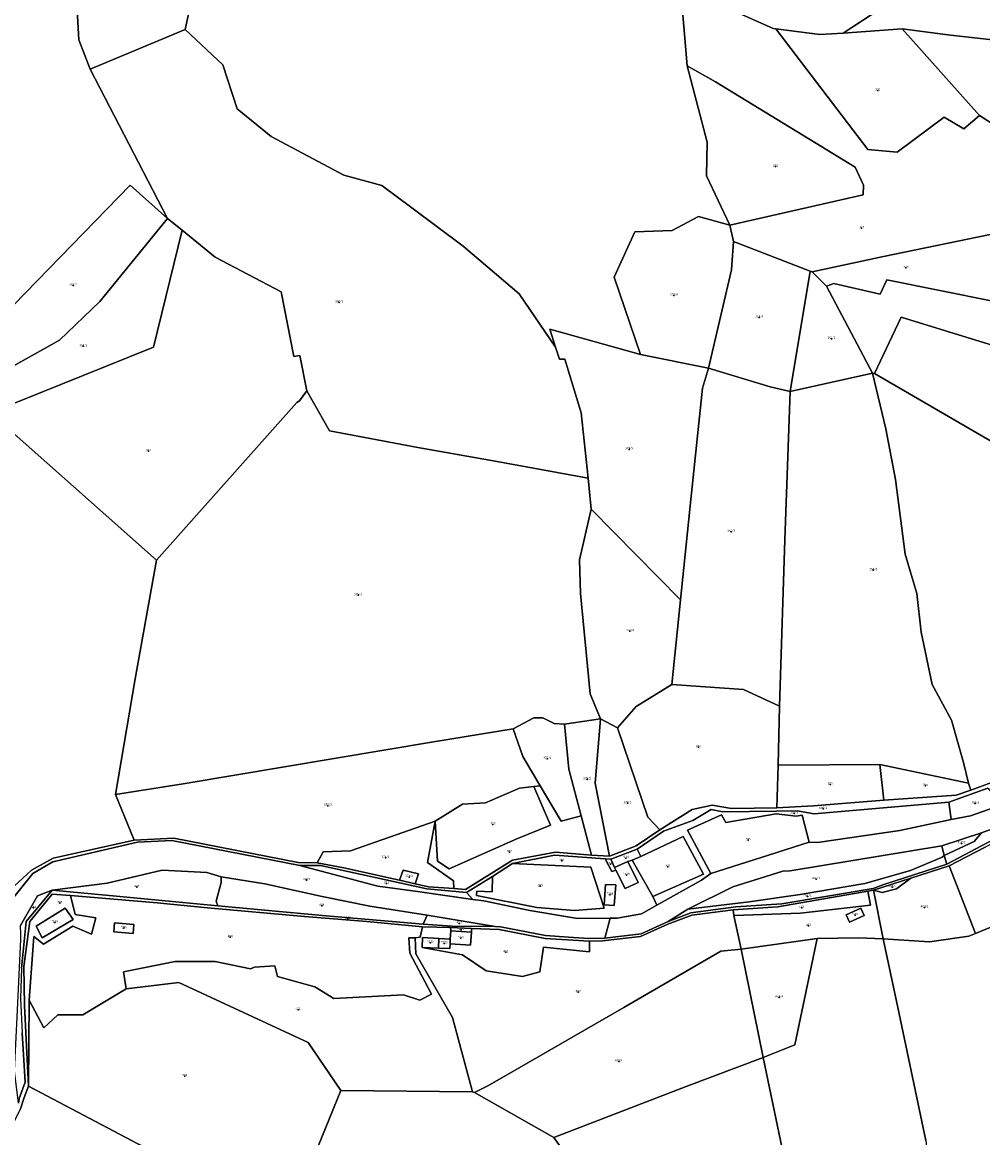
# Model space of a CAD drawing. Extents: x 430795 to 436095, y 117574 to 120928.
# Drawn here: x 432965 to 433830, y 118621 to 119626 of the extents above; entities that cross this region are included whole.
import ezdxf
from ezdxf.enums import TextEntityAlignment as Align

# ---------------------------------------------------------------- set-up
doc = ezdxf.new("R2010")
doc.units = 0
doc.header["$MEASUREMENT"] = 0
for name, color, linetype in [('groweqsdv_POLYGON', 7, 'Continuous'), ('groweqsdv_POLYGONCENTROID', 7, 'Continuous'), ('groweqsdv_POLYGONLABEL', 7, 'Continuous')]:
    doc.layers.add(name, color=color, linetype=linetype)

msp = doc.modelspace()

# ---------------------------------------------------------------- linework, layer by layer
at = {"layer": 'groweqsdv_POLYGON'}
for points in [[(433026.27, 119583.61), (433015.86, 119610.13), (433011.11, 119696.19), (433006.35, 119705.54), (433008.08, 119707.47), (433050.74, 119775.81), (433088.34, 119755.29), (433118.29, 119728.51), (433127.6, 119693.45), (433111.74, 119619.4), (433026.27, 119583.61)], [(432927.9, 119734.23), (432970.58, 119697.94), (432984.92, 119692.38), (433006.35, 119705.54), (433011.11, 119696.19), (433015.86, 119610.13), (433026.27, 119583.61), (433095.85, 119449.07), (433062.05, 119479.07), (432925.62, 119338.9)], [(433557.84, 119657.83), (433564, 119586.66), (433581.91, 119517.78), (433581.28, 119487.5), (433602.2, 119443), (433574.21, 119450.94), (433550.34, 119438.3), (433516.63, 119437.26), (433498.26, 119396.21), (433521.79, 119326.78), (433440.25, 119349.57), (433445.4, 119333.14), (433412.56, 119381.2), (433362.06, 119424.13), (433315.85, 119458.68), (433288.75, 119478.82), (433254.66, 119488.3), (433189.16, 119523.11), (433158.45, 119547.94), (433145.53, 119587.44), (433111.74, 119619.4), (433127.6, 119693.45)], [(433736.63, 119636.95), (433704.36, 119616.12), (433683.33, 119614.92), (433643.82, 119620.08), (433641.38, 119620.35), (433557.84, 119657.83)], [(433605.67, 119428.54), (433602.2, 119443), (433722.5, 119470.52), (433722.61, 119479.31), (433715.26, 119495.29), (433678.89, 119517.5), (433589.46, 119572.16), (433564, 119586.66), (433557.84, 119657.83), (433641.38, 119620.35), (433643.82, 119620.08), (433726.7, 119511.26), (433753.04, 119508.73), (433795.47, 119540.42), (433813.17, 119529.93), (433827.26, 119541.96), (433852.21, 119526.01)], [(433704.36, 119616.12), (433736.63, 119636.95), (433737.63, 119638.4), (433790.08, 119651.65), (433852.44, 119657.2), (433895.63, 119652.49), (433915.38, 119649.54), (433943.65, 119645.02), (433973.59, 119636.57), (433985.2, 119627.38), (433987.62, 119626.13), (433997, 119614.28), (434013.62, 119577.42), (433977.92, 119593.27), (433948.88, 119596.33), (433844.25, 119609.42), (433801.08, 119614.13), (433757.42, 119619.82), (433704.36, 119616.12)], [(433221.37, 119294.02), (433214.9, 119325.72), (433209.56, 119324.95), (433198.33, 119383), (433138.89, 119414.31), (433109.15, 119438.63), (433095.85, 119449.07), (433026.27, 119583.61), (433111.74, 119619.4), (433145.53, 119587.44), (433158.45, 119547.94), (433189.16, 119523.11), (433254.66, 119488.3), (433288.75, 119478.82), (433315.85, 119458.68), (433362.06, 119424.13), (433412.56, 119381.2), (433445.4, 119333.14), (433448.84, 119322.34), (433453.82, 119322.63), (433468.34, 119274.21), (433474.66, 119215.24), (433391.07, 119230.74), (433321.36, 119242.89), (433241.67, 119258.09), (433221.37, 119294.02)], [(433827.26, 119541.96), (433813.17, 119529.93), (433795.47, 119540.42), (433753.04, 119508.73), (433726.7, 119511.26), (433643.82, 119620.08), (433683.33, 119614.92), (433704.36, 119616.12), (433757.42, 119619.82), (433827.26, 119541.96)], [(433827.26, 119541.96), (433757.42, 119619.82), (433801.08, 119614.13), (433844.25, 119609.42), (433948.88, 119596.33), (433977.92, 119593.27), (433852.21, 119526.01), (433827.26, 119541.96)], [(433602.2, 119443), (433581.28, 119487.5), (433581.91, 119517.78), (433564, 119586.66), (433589.46, 119572.16), (433678.89, 119517.5), (433715.26, 119495.29), (433722.61, 119479.31), (433722.5, 119470.52), (433602.2, 119443)], [(432930.75, 119301.7), (432925.62, 119338.9), (433062.05, 119479.07), (433095.85, 119449.07), (433034.79, 119374.37), (432998.43, 119339.67), (432930.75, 119301.7)], [(433521.79, 119326.78), (433498.26, 119396.21), (433516.63, 119437.26), (433550.34, 119438.3), (433574.21, 119450.94), (433602.2, 119443), (433605.67, 119428.54), (433603.64, 119402.91), (433582.95, 119314.5), (433521.79, 119326.78)], [(432930.75, 119301.7), (432998.43, 119339.67), (433034.79, 119374.37), (433095.85, 119449.07), (433109.15, 119438.63), (433083.12, 119333.19), (432936.02, 119274.27), (432930.75, 119301.7)], [(433085.77, 119141.62), (432936.02, 119274.27), (433083.12, 119333.19), (433109.15, 119438.63), (433138.89, 119414.31), (433198.33, 119383), (433209.56, 119324.95), (433214.9, 119325.72), (433221.37, 119294.02), (433214.66, 119285.07), (433212.19, 119283.38), (433085.77, 119141.62)], [(433845.44, 119436.67), (433740.6, 119414.83), (433676.42, 119401.24), (433674.71, 119401.75), (433605.67, 119428.54)], [(433676.42, 119401.24), (433740.6, 119414.83), (433845.44, 119436.67), (433839.26, 119374.7), (433743.74, 119394.02), (433737.72, 119381.15), (433695.82, 119390.48), (433689.43, 119388.13), (433676.42, 119401.24)], [(433582.95, 119314.5), (433603.64, 119402.91), (433605.67, 119428.54), (433674.71, 119401.75), (433656.69, 119293.27), (433638.68, 119297.65), (433582.95, 119314.5)], [(433656.69, 119293.27), (433674.71, 119401.75), (433676.42, 119401.24), (433689.43, 119388.13), (433730.93, 119309.89), (433656.69, 119293.27)], [(434169.24, 119275.63), (434082.07, 119259.91), (433919.21, 119316.82), (433898.08, 119316.87), (433756.74, 119360.37), (433732.64, 119309.63), (433730.93, 119309.89), (433689.43, 119388.13), (433695.82, 119390.48), (433737.72, 119381.15), (433743.74, 119394.02), (433839.26, 119374.7), (433942.97, 119366.03), (434034, 119358.5), (434087.87, 119349.98), (434162.15, 119351.22), (434174.84, 119350.32), (434155.81, 119313.98), (434151.23, 119313.81), (434145.94, 119305.99), (434142.55, 119289.42), (434154.23, 119286.57), (434164.7, 119283.02), (434169.24, 119275.63)], [(434069.41, 119112.51), (433962.97, 119174.96), (433849.51, 119241.67), (433732.64, 119309.63), (433756.74, 119360.37), (433898.08, 119316.87), (433919.21, 119316.82), (434082.07, 119259.91), (434169.24, 119275.63), (434178.33, 119260.85), (434130.03, 119191.12), (434087.53, 119153.07), (434069.41, 119112.51)], [(433474.66, 119215.24), (433468.34, 119274.21), (433453.82, 119322.63), (433448.84, 119322.34), (433445.4, 119333.14), (433440.25, 119349.57), (433521.79, 119326.78), (433582.95, 119314.5), (433577.58, 119296.49), (433567.25, 119196.21), (433557.77, 119105.7), (433477.47, 119187.36), (433474.66, 119215.24)], [(433557.77, 119105.7), (433567.25, 119196.21), (433577.58, 119296.49), (433582.95, 119314.5), (433638.68, 119297.65), (433656.69, 119293.27), (433651.79, 119159.7), (433646.91, 119009.99), (433614.62, 119025.07), (433550.18, 119029.57), (433557.77, 119105.7)], [(433646.91, 119009.99), (433651.79, 119159.7), (433656.69, 119293.27), (433730.93, 119309.89), (433742.73, 119259.66), (433751.43, 119214.1), (433760.33, 119146.81), (433770.86, 119111.48), (433774.57, 119076.75), (433784.46, 119029.47), (433801.88, 118997.48), (433812.62, 118959.23), (433817.27, 118940.61), (433737.36, 118957.52), (433645.75, 118956.99), (433646.91, 119009.99)], [(433817.27, 118940.61), (433812.62, 118959.23), (433801.88, 118997.48), (433784.46, 119029.47), (433774.57, 119076.75), (433770.86, 119111.48), (433760.33, 119146.81), (433751.43, 119214.1), (433742.73, 119259.66), (433730.93, 119309.89), (433732.64, 119309.63), (433849.51, 119241.67), (433962.97, 119174.96), (434069.41, 119112.51), (434009.84, 119020.68), (433941.29, 118972.22), (433858.42, 118948.86), (433819.39, 118934.47), (433817.27, 118940.61)], [(433049.08, 118930.52), (433066.79, 119034.61), (433085.77, 119141.62), (433212.19, 119283.38), (433214.66, 119285.07), (433221.37, 119294.02), (433241.67, 119258.09), (433321.36, 119242.89), (433391.07, 119230.74), (433474.66, 119215.24), (433477.47, 119187.36), (433466.87, 119141.81), (433467.94, 119111.5), (433476.54, 119021.23), (433485.78, 118998.64), (433453.47, 118993.93), (433443.95, 118994.54), (433433.76, 118999.56), (433425.69, 118999.42), (433407.24, 118989.64), (433335.27, 118977.87), (433110.03, 118939.99), (433049.08, 118930.52)], [(432932.31, 118855.84), (432913.18, 118963.09), (432901.54, 119026.51), (432827.43, 119095.63), (432884.34, 119188.45), (432936.02, 119274.27), (433085.77, 119141.62), (433066.79, 119034.61), (433049.08, 118930.52), (433065.89, 118889.5), (432992.88, 118873.1), (432973.19, 118862.4), (432945.99, 118837.09), (432938.87, 118853.31), (432932.31, 118855.84)], [(433485.78, 118998.64), (433476.54, 119021.23), (433467.94, 119111.5), (433466.87, 119141.81), (433477.47, 119187.36), (433557.77, 119105.7), (433550.18, 119029.57), (433517.92, 119009.71), (433501.06, 118990.38), (433485.78, 118998.64)], [(433539.21, 118898.76), (433528.37, 118910.14), (433501.06, 118990.38), (433517.92, 119009.71), (433550.18, 119029.57), (433614.62, 119025.07), (433646.91, 119009.99), (433645.75, 118956.99), (433644.5, 118918.41), (433603.71, 118917.96), (433586.4, 118920.87), (433568.27, 118916.95), (433539.21, 118898.76)], [(433431.49, 118938.27), (433415.71, 118964.61), (433407.24, 118989.64), (433425.69, 118999.42), (433433.76, 118999.56), (433443.95, 118994.54), (433453.47, 118993.93), (433457.35, 118953.32), (433468.52, 118911.16), (433450.39, 118906.5), (433431.49, 118938.27)], [(433468.52, 118911.16), (433457.35, 118953.32), (433453.47, 118993.93), (433485.78, 118998.64), (433480.88, 118940.8), (433493.95, 118874.92), (433477.59, 118875.86), (433468.52, 118911.16)], [(433493.95, 118874.92), (433480.88, 118940.8), (433485.78, 118998.64), (433501.06, 118990.38), (433528.37, 118910.14), (433539.21, 118898.76), (433518.01, 118884.14), (433493.95, 118874.92)], [(433065.89, 118889.5), (433049.08, 118930.52), (433110.03, 118939.99), (433335.27, 118977.87), (433407.24, 118989.64), (433415.71, 118964.61), (433431.49, 118938.27), (433425.62, 118937.61), (433412.9, 118936.06), (433382.2, 118923.03), (433361.42, 118921.83), (433337.03, 118906.51), (433260.71, 118879.89), (433236.02, 118878.74), (433230.52, 118869.04), (433213.42, 118869.26), (433101.58, 118891.23), (433065.89, 118889.5)], [(433644.5, 118918.41), (433645.75, 118956.99), (433737.36, 118957.52), (433740.85, 118925.46), (433677.51, 118920.42), (433644.5, 118918.41)], [(433740.85, 118925.46), (433737.36, 118957.52), (433817.27, 118940.61), (433819.39, 118934.47), (433806.13, 118929.75), (433740.85, 118925.46)], [(432945.99, 118837.09), (432973.19, 118862.4), (432992.88, 118873.1), (433065.89, 118889.5), (433101.58, 118891.23), (433213.42, 118869.26), (433230.52, 118869.04), (433254.65, 118864.33), (433304.87, 118853.22), (433318.8, 118850.14), (433330.9, 118847.46), (433353.59, 118845.71), (433364.09, 118844.84), (433406.69, 118871.4), (433445.14, 118878.48), (433477.59, 118875.86), (433493.95, 118874.92), (433518.01, 118884.14), (433539.21, 118898.76), (433568.27, 118916.95), (433586.4, 118920.87), (433603.71, 118917.96), (433644.5, 118918.41), (433677.51, 118920.42), (433740.85, 118925.46), (433806.13, 118929.75), (433819.39, 118934.47), (433858.42, 118948.86)], [(433337.03, 118906.51), (433339.01, 118870.32), (433349.42, 118863.6), (433410.35, 118890.41), (433440.81, 118902.97), (433425.62, 118937.61), (433431.49, 118938.27), (433450.39, 118906.5), (433468.52, 118911.16), (433477.59, 118875.86), (433445.14, 118878.48), (433406.69, 118871.4), (433364.09, 118844.84), (433353.59, 118845.71), (433353.44, 118852.79), (433329.96, 118869.22), (433337.03, 118906.51)], [(433425.62, 118937.61), (433440.81, 118902.97), (433410.35, 118890.41), (433349.42, 118863.6), (433339.01, 118870.32), (433337.03, 118906.51), (433361.42, 118921.83), (433382.2, 118923.03), (433412.9, 118936.06), (433425.62, 118937.61)], [(433834.56, 118936.22), (433799.46, 118923.48), (433678.15, 118913.08), (433662.8, 118915.72), (433643.99, 118915.49), (433595.85, 118914.89), (433585.37, 118916.98), (433568.87, 118906.93), (433542.61, 118897.49), (433518.95, 118881.19), (433495.13, 118872.21), (433490.01, 118872.53), (433444.37, 118875.8), (433406.41, 118868.23), (433388.42, 118856.5), (433365.03, 118842.38), (433329.4, 118845.53), (433233.67, 118866.56), (433215.1, 118866.56), (433099.84, 118889.06), (433068.79, 118887.51), (432992.59, 118869.93), (432974.61, 118859.2), (432949.79, 118828.73)], [(433801.7, 118908.06), (433799.46, 118923.48), (433834.56, 118936.22), (433847.31, 118921.16), (433819.09, 118911.26), (433801.7, 118908.06)], [(433518.95, 118881.19), (433542.61, 118897.49), (433568.87, 118906.93), (433585.37, 118916.98), (433595.85, 118914.89), (433643.99, 118915.49), (433662.8, 118915.72), (433678.15, 118913.08), (433799.46, 118923.48), (433801.7, 118908.06), (433755.41, 118898.16), (433681.24, 118887.15), (433673.67, 118887.49), (433667.38, 118911.76), (433662, 118911.1), (433643.95, 118913.04), (433598.66, 118905.32), (433594.84, 118912.21), (433564.12, 118898.44), (433585.12, 118859.32), (433576.73, 118853.32), (433536.62, 118830.87), (433532.81, 118838.75), (433578.51, 118858.68), (433560.14, 118892.63), (433522.04, 118874.56), (433518.95, 118881.19)], [(433795.42, 118875.41), (433822.46, 118888.25), (433828.91, 118895.99), (433841.18, 118900.47), (433848.75, 118900.37), (433862.78, 118908.26), (433876.35, 118918.09), (433878.99, 118915.13), (433862.45, 118901.66), (433844.75, 118892.61), (433797.75, 118867.81), (433795.42, 118875.41)], [(433801.7, 118908.06), (433819.09, 118911.26), (433847.31, 118921.16)], [(433841.18, 118900.47), (433828.91, 118895.99), (433793.09, 118884.23), (433656.48, 118861.81), (433649.88, 118861.42), (433604.99, 118847.34), (433564.42, 118827.1), (433546.68, 118816.08), (433522.35, 118804.92), (433497.16, 118802.07), (433489.82, 118801.19), (433494.44, 118818.97), (433500.8, 118819.12), (433522.84, 118823), (433536.62, 118830.87), (433576.73, 118853.32), (433585.12, 118859.32), (433637.12, 118875.75), (433673.67, 118887.49), (433681.24, 118887.15), (433755.41, 118898.16), (433801.7, 118908.06)], [(433585.12, 118859.32), (433564.12, 118898.44), (433594.84, 118912.21), (433598.66, 118905.32), (433643.95, 118913.04), (433662, 118911.1), (433667.38, 118911.76), (433673.67, 118887.49), (433637.12, 118875.75), (433585.12, 118859.32)], [(433230.52, 118869.04), (433236.02, 118878.74), (433260.71, 118879.89), (433337.03, 118906.51), (433329.96, 118869.22), (433353.44, 118852.79), (433353.59, 118845.71), (433330.9, 118847.46), (433318.8, 118850.14), (433321.79, 118859.04), (433307.98, 118862.2), (433304.87, 118853.22), (433254.65, 118864.33), (433230.52, 118869.04)], [(433823.58, 118805.42), (433799.94, 118866.31), (433831.66, 118882.76), (433847.42, 118891.59), (433861.92, 118898.98), (433867.86, 118904.03), (433873.93, 118863.89), (433854.3, 118857.3), (433858.46, 118819.62), (433823.58, 118805.42)], [(432949.79, 118828.73), (432974.61, 118859.2), (432992.59, 118869.93), (433068.79, 118887.51), (433099.84, 118889.06), (433215.1, 118866.56), (433285.22, 118848.06), (433321.06, 118843.19), (433370.89, 118836.03), (433380.81, 118834.6), (433422.22, 118826), (433465.13, 118818.85), (433494.44, 118818.97), (433489.82, 118801.19)], [(432964.23, 118774.07), (432968.44, 118816.04), (432992.02, 118844.28), (433046.67, 118839.17), (433141.1, 118830.37), (433238.7, 118821.3), (433326.06, 118813.57), (433352.18, 118812.01), (433391.02, 118811.51), (433395.65, 118811.2), (433436.35, 118803.59), (433456.85, 118801.86), (433475.16, 118800.89), (433489.82, 118801.19), (433497.16, 118802.07), (433522.35, 118804.92), (433546.68, 118816.08), (433567.3, 118823.88), (433607.69, 118829.22), (433649.01, 118832.11), (433731.51, 118845.94), (433741.09, 118849.49), (433797.75, 118867.81), (433844.75, 118892.61)], [(433532.81, 118838.75), (433514.18, 118871.48), (433522.04, 118874.56), (433560.14, 118892.63), (433578.51, 118858.68), (433532.81, 118838.75)], [(433793.09, 118884.23), (433828.91, 118895.99), (433822.46, 118888.25), (433795.42, 118875.41), (433793.09, 118884.23)], [(433831.66, 118882.76), (433799.94, 118866.31), (433765.35, 118855.27), (433731.74, 118844.23), (433726.6, 118843.56), (433645.56, 118829.46), (433605.21, 118826.57), (433568.02, 118821.92), (433546.41, 118813.64), (433521.84, 118802.73), (433487.59, 118798.78), (433475.86, 118798.44), (433435.82, 118800.67), (433394.4, 118809.02), (433369.73, 118809.83), (433350.69, 118810.57), (433325.54, 118811.37), (433275.28, 118816.18), (433219.14, 118820.58), (433131.79, 118828.3), (433086.41, 118832.8), (433008.32, 118839.43), (432991.97, 118840.86), (432971.86, 118816.24), (432966.45, 118775.51), (432966.98, 118740.57), (432970.68, 118667.97), (432966.87, 118657.52), (432963.32, 118647.3)], [(433495.13, 118872.21), (433518.95, 118881.19), (433522.04, 118874.56), (433514.18, 118871.48), (433510.5, 118870.06), (433498.46, 118864.84), (433495.13, 118872.21)], [(433564.42, 118827.1), (433604.99, 118847.34), (433649.88, 118861.42), (433656.48, 118861.81), (433793.09, 118884.23), (433795.42, 118875.41), (433793.45, 118873.97), (433764.95, 118862.12), (433724, 118850.19), (433665.73, 118840.44), (433619.71, 118833.7), (433564.42, 118827.1)], [(433406.41, 118868.23), (433444.37, 118875.8), (433490.01, 118872.53), (433495.97, 118861.21), (433499.65, 118862.38), (433507.99, 118845.9), (433519.78, 118851.37), (433510.5, 118870.06), (433514.18, 118871.48), (433532.81, 118838.75), (433536.62, 118830.87), (433522.84, 118823), (433500.8, 118819.12), (433494.44, 118818.97), (433465.13, 118818.85), (433422.22, 118826), (433380.81, 118834.6), (433370.89, 118836.03), (433365.03, 118842.38), (433388.42, 118856.5), (433388.25, 118842.81), (433374.33, 118843.49), (433374.03, 118839.58), (433428.37, 118828.86), (433462.53, 118825.97), (433489.19, 118828.07), (433477.2, 118865.12), (433406.41, 118868.23)], [(433406.41, 118868.23), (433477.2, 118865.12), (433489.19, 118828.07), (433462.53, 118825.97), (433428.37, 118828.86), (433374.03, 118839.58), (433374.33, 118843.49), (433388.25, 118842.81), (433388.42, 118856.5), (433406.41, 118868.23)], [(433499.65, 118862.38), (433495.97, 118861.21), (433490.01, 118872.53), (433495.13, 118872.21), (433498.46, 118864.84), (433499.65, 118862.38)], [(433510.5, 118870.06), (433519.78, 118851.37), (433507.99, 118845.9), (433499.65, 118862.38), (433498.46, 118864.84), (433510.5, 118870.06)], [(433564.42, 118827.1), (433619.71, 118833.7), (433665.73, 118840.44), (433724, 118850.19), (433764.95, 118862.12), (433793.45, 118873.97), (433795.42, 118875.41), (433797.75, 118867.81), (433741.09, 118849.49), (433731.51, 118845.94), (433649.01, 118832.11), (433607.69, 118829.22), (433567.3, 118823.88), (433546.68, 118816.08), (433564.42, 118827.1)], [(433489.82, 118801.19), (433475.16, 118800.89), (433456.85, 118801.86), (433436.35, 118803.59), (433395.65, 118811.2), (433391.02, 118811.51), (433329.83, 118821.83), (433278.14, 118829.82), (433235.26, 118838.68), (433183.38, 118850.11), (433144.12, 118856.24), (433131.23, 118860.31), (433090.95, 118862.3), (433041.44, 118850.72), (432992.02, 118844.28), (432978.75, 118839.11), (432963.51, 118812.44)], [(432992.02, 118844.28), (433041.44, 118850.72), (433090.95, 118862.3), (433131.23, 118860.31), (433144.12, 118856.24), (433144.3, 118851.1), (433139.68, 118834.55), (433141.1, 118830.37), (433046.67, 118839.17), (432992.02, 118844.28)], [(433370.89, 118836.03), (433321.06, 118843.19), (433285.22, 118848.06), (433215.1, 118866.56), (433233.67, 118866.56), (433329.4, 118845.53), (433365.03, 118842.38), (433370.89, 118836.03)], [(433304.87, 118853.22), (433307.98, 118862.2), (433321.79, 118859.04), (433318.8, 118850.14), (433304.87, 118853.22)], [(433740.45, 118800.39), (433731.74, 118844.23), (433739.53, 118842.17), (433752.28, 118845.43), (433765.35, 118855.27), (433799.94, 118866.31), (433823.58, 118805.42), (433817.44, 118802.81), (433782.2, 118797.89), (433740.45, 118800.39)], [(433326.06, 118813.57), (433238.7, 118821.3), (433141.1, 118830.37), (433139.68, 118834.55), (433144.3, 118851.1), (433144.12, 118856.24), (433183.38, 118850.11), (433235.26, 118838.68), (433278.14, 118829.82), (433329.83, 118821.83), (433326.06, 118813.57)], [(433498.02, 118830.64), (433499.48, 118849.19), (433490.45, 118849.56), (433489.23, 118831.01), (433498.02, 118830.64)], [(433498.02, 118830.64), (433489.23, 118831.01), (433490.45, 118849.56), (433499.48, 118849.19), (433498.02, 118830.64)], [(433731.74, 118844.23), (433765.35, 118855.27), (433752.28, 118845.43), (433739.53, 118842.17), (433731.74, 118844.23)], [(432963.65, 118804.86), (432963.51, 118812.44), (432978.75, 118839.11), (432992.02, 118844.28), (432968.44, 118816.04), (432964.23, 118774.07), (432963.39, 118746.72), (432964.94, 118715.92), (432967.54, 118671.42), (432962.22, 118656.59), (432961.68, 118652.45), (432958.15, 118681.56), (432960.16, 118724.05), (432963.59, 118799.98), (432963.65, 118804.86)], [(432970.68, 118667.97), (432966.98, 118740.57), (432966.45, 118775.51), (432971.86, 118816.24), (432991.97, 118840.86), (433008.32, 118839.43), (433012.74, 118822.51), (433031.27, 118819.34), (433027.41, 118804.74), (433010.65, 118811.8), (432984.05, 118795.81), (432975.35, 118802.51), (432971.19, 118745.4), (432970.68, 118667.97)], [(432971.19, 118745.4), (432975.35, 118802.51), (432984.05, 118795.81), (433010.65, 118811.8), (433027.41, 118804.74), (433031.27, 118819.34), (433012.74, 118822.51), (433008.32, 118839.43), (433086.41, 118832.8), (433131.79, 118828.3), (433219.14, 118820.58), (433275.28, 118816.18), (433325.54, 118811.37), (433323.46, 118801.87), (433318.82, 118801.45), (433313.2, 118801.27), (433313.99, 118787.59), (433333.55, 118750.68), (433322.97, 118745.2), (433308.37, 118750.04), (433245.55, 118746.93), (433228.59, 118757.42), (433194.99, 118766.65), (433192.43, 118776.21), (433174.1, 118774.98), (433170.65, 118773.56), (433138.74, 118780.08), (433102.83, 118780.06), (433056.29, 118770.89), (433058.53, 118755.47), (433019.64, 118732.03), (432996.91, 118732.08), (432984.55, 118720.31), (432971.19, 118745.4)], [(433605.21, 118826.57), (433645.56, 118829.46), (433726.6, 118843.56), (433728.87, 118830.83), (433666, 118823.58), (433605.88, 118821.43), (433605.21, 118826.57)], [(433612.57, 118791.3), (433605.88, 118821.43), (433666, 118823.58), (433728.87, 118830.83), (433726.6, 118843.56), (433731.74, 118844.23), (433740.45, 118800.39), (433718.23, 118801.41), (433680.86, 118800.91), (433612.57, 118791.3)], [(432982.91, 118801.43), (433010.73, 118817.9), (433003.53, 118828.01), (432977.67, 118812.01), (432982.91, 118801.43)], [(432982.91, 118801.43), (432977.67, 118812.01), (433003.53, 118828.01), (433010.73, 118817.9), (432982.91, 118801.43)], [(433710.11, 118815.44), (433723.38, 118821.62), (433720.29, 118828.25), (433707.02, 118822.07), (433710.11, 118815.44)], [(433710.11, 118815.44), (433707.02, 118822.07), (433720.29, 118828.25), (433723.38, 118821.62), (433710.11, 118815.44)], [(433370.52, 118662.75), (433352.58, 118729.67), (433319.6, 118787.02), (433318.82, 118801.45), (433323.46, 118801.87), (433325.54, 118811.37), (433350.69, 118810.57), (433351.14, 118807.63), (433350.55, 118800.3), (433340.3, 118800.92), (433325.41, 118801.61), (433325.06, 118792.81), (433361.37, 118786.24), (433382.92, 118771.55), (433415.59, 118766.72), (433431.28, 118770.92), (433434.5, 118792.86), (433475.98, 118788.91), (433475.86, 118798.44), (433487.59, 118798.78), (433521.84, 118802.73), (433546.41, 118813.64), (433568.02, 118821.92), (433605.21, 118826.57), (433605.88, 118821.43), (433612.57, 118791.3), (433594.22, 118789.33), (433506.84, 118738.67), (433394.85, 118674.16), (433383.77, 118667.71), (433372.22, 118662.23), (433370.52, 118662.75)], [(433326.06, 118813.57), (433329.83, 118821.83), (433391.02, 118811.51), (433352.18, 118812.01), (433326.06, 118813.57)], [(433778.9, 118618.85), (433753.58, 118738.65), (433740.45, 118800.39), (433782.2, 118797.89), (433817.44, 118802.81), (433823.58, 118805.42), (433858.46, 118819.62), (433860.18, 118820.82), (433882.14, 118818.34), (433879.35, 118791.99), (433918.11, 118710.62), (433922.67, 118684.91), (433934.1, 118624.17), (433943.74, 118576.65)], [(433064.8, 118805.22), (433065.4, 118813.52), (433048.06, 118814.97), (433047.48, 118806.67), (433064.8, 118805.22)], [(433064.8, 118805.22), (433047.48, 118806.67), (433048.06, 118814.97), (433065.4, 118813.52), (433064.8, 118805.22)], [(433475.86, 118798.44), (433475.98, 118788.91), (433434.5, 118792.86), (433431.28, 118770.92), (433415.59, 118766.72), (433382.92, 118771.55), (433361.37, 118786.24), (433325.06, 118792.81), (433339.95, 118792.13), (433349.96, 118791.76), (433350.26, 118795.92), (433368.81, 118794.69), (433369.69, 118806.4), (433369.73, 118809.83), (433394.4, 118809.02), (433435.82, 118800.67), (433475.86, 118798.44)], [(433350.55, 118800.3), (433351.14, 118807.63), (433369.69, 118806.4), (433368.81, 118794.69), (433350.26, 118795.92), (433350.55, 118800.3)], [(433351.14, 118807.63), (433350.69, 118810.57), (433369.73, 118809.83), (433369.69, 118806.4), (433351.14, 118807.63)], [(433252.05, 118664.03), (433222.56, 118707.17), (433106, 118761.21), (433058.53, 118755.47), (433056.29, 118770.89), (433102.83, 118780.06), (433138.74, 118780.08), (433170.65, 118773.56), (433174.1, 118774.98), (433192.43, 118776.21), (433194.99, 118766.65), (433228.59, 118757.42), (433245.55, 118746.93), (433308.37, 118750.04), (433322.97, 118745.2), (433333.55, 118750.68), (433313.99, 118787.59), (433313.2, 118801.27), (433318.82, 118801.45), (433319.6, 118787.02), (433352.58, 118729.67), (433370.52, 118662.75), (433252.05, 118664.03)], [(433325.06, 118792.81), (433325.41, 118801.61), (433340.3, 118800.92), (433339.95, 118792.13), (433325.06, 118792.81)], [(433339.95, 118792.13), (433340.3, 118800.92), (433350.55, 118800.3), (433350.26, 118795.92), (433349.96, 118791.76), (433339.95, 118792.13)], [(433632.31, 118693.55), (433612.57, 118791.3), (433680.86, 118800.91), (433660.8, 118704.92), (433632.31, 118693.55)], [(433712.81, 118306.99), (433698.77, 118373.63), (433682.46, 118453.48), (433632.31, 118693.55), (433660.8, 118704.92), (433680.86, 118800.91), (433718.23, 118801.41), (433740.45, 118800.39), (433753.58, 118738.65), (433778.9, 118618.85), (433792.02, 118500.44), (433805.83, 118377.86), (433819.19, 118258.95), (433772.42, 118279.37), (433757.49, 118285.89), (433753.85, 118288.13), (433712.81, 118306.99)], [(433372.22, 118662.23), (433383.77, 118667.71), (433394.85, 118674.16), (433506.84, 118738.67), (433594.22, 118789.33), (433612.57, 118791.3), (433632.31, 118693.55), (433563.09, 118667.58), (433443.76, 118621.48), (433372.22, 118662.23)], [(432970.68, 118667.97), (432971.19, 118745.4), (432984.55, 118720.31), (432996.91, 118732.08), (433019.64, 118732.03), (433058.53, 118755.47), (433106, 118761.21), (433222.56, 118707.17), (433252.05, 118664.03), (433207.14, 118553.94), (433097.1, 118601.29), (432970.68, 118667.97)], [(432962.22, 118656.59), (432967.54, 118671.42), (432964.94, 118715.92)], [(433649.43, 118336.16), (433584.4, 118426.9), (433503.04, 118538.88), (433443.76, 118621.48), (433563.09, 118667.58), (433632.31, 118693.55), (433682.46, 118453.48), (433698.77, 118373.63), (433712.81, 118306.99), (433651.85, 118334.65), (433649.43, 118336.16)], [(433016.42, 118465.05), (432965.58, 118519.99), (432910.64, 118578.84), (432940.99, 118601.9), (432963.32, 118647.3), (432966.87, 118657.52), (432970.68, 118667.97), (433097.1, 118601.29), (433169.87, 118468.19), (433242.94, 118356.08), (433219.47, 118373.73), (433211.98, 118380.42), (433137.36, 118430.63), (433114.62, 118445.93), (433016.42, 118465.05)], [(433242.94, 118356.08), (433169.87, 118468.19), (433097.1, 118601.29), (433207.14, 118553.94), (433252.05, 118664.03), (433370.52, 118662.75), (433372.22, 118662.23), (433443.76, 118621.48), (433503.04, 118538.88), (433584.4, 118426.9), (433649.43, 118336.16), (433564.13, 118389.78), (433432.78, 118471.62), (433400.73, 118467.88), (433284.29, 118324.02), (433264.16, 118339.63), (433242.94, 118356.08)]]:
    msp.add_lwpolyline(points, dxfattribs=at)
at = {"layer": 'groweqsdv_POLYGONCENTROID'}
for p in [(433735.54, 119564.35), (433643.31, 119495.83), (433721.02, 119440.43), (433760.93, 119404.8), (433010.74, 119388.88), (433551.97, 119379.94), (433250.47, 119373.47), (433628.83, 119360.09), (433693.81, 119340.73), (433019.95, 119334.05), (433078.7, 119239.65), (433511.6, 119241.14), (433603.44, 119167.08), (433731.51, 119132.45), (433267.43, 119109.82), (433512.32, 119077.6), (433573.99, 118973.05), (433437.88, 118962.53), (433473.71, 118943.92), (433692.68, 118939.44), (433778.38, 118938.38), (433240.29, 118920.42), (433510.05, 118922.53), (433686.27, 118917.45), (433823.39, 118922.47), (433660.33, 118913.48), (433388.92, 118903.43), (433618.9, 118889.38), (433403.78, 118878.55), (433811, 118886.46), (433292.06, 118873.44), (433450.83, 118870.81), (433494.83, 118867.8), (433508.59, 118873.26), (433509.12, 118857.94), (433546.35, 118865.37), (433068.16, 118847.07), (433220.97, 118853.42), (433293, 118850.27), (433313.33, 118856.16), (433431.61, 118847.85), (433679.92, 118854.24), (433748.55, 118847.11), (433494.36, 118840.1), (433672.22, 118838.76), (432975.09, 118828.35), (432998.86, 118832.69), (433234.76, 118830.23), (433667.04, 118828.45), (433777.66, 118828.68), (433258.19, 118818.55), (433715.2, 118821.85), (432994.2, 118815.18), (433056.44, 118810.09), (433358.54, 118814.46), (433360.21, 118808.61), (433673.17, 118812.12), (433152.37, 118801.89), (433332.68, 118796.87), (433359.98, 118801.16), (433345.25, 118796.28), (433400.52, 118788.37), (433465.7, 118752.43), (433646.72, 118747.7), (433213.41, 118736.5), (433502.27, 118690.06), (433111.37, 118676.94)]:
    msp.add_point(p, dxfattribs=at)

# ---------------------------------------------------------------- texts
at = {"layer": 'groweqsdv_POLYGONLABEL'}
for s, p in [('326', (433735.54, 119564.35)), ('328', (433643.31, 119495.83)), ('327', (433721.02, 119440.43)), ('335', (433760.93, 119404.8)), ('383/2', (433010.74, 119388.88)), ('379/6', (433551.97, 119379.94)), ('380/3', (433250.47, 119373.47)), ('354/4', (433628.83, 119360.09)), ('354/2', (433693.81, 119340.73)), ('383/1', (433019.95, 119334.05)), ('382', (433078.7, 119239.65)), ('379/5', (433511.6, 119241.14)), ('354/3', (433603.44, 119167.08)), ('354/5', (433731.51, 119132.45)), ('376/1', (433267.43, 119109.82)), ('379/4', (433512.32, 119077.6)), ('356', (433573.99, 118973.05)), ('379/1', (433437.88, 118962.53)), ('379/2', (433473.71, 118943.92)), ('360', (433692.68, 118939.44)), ('355', (433778.38, 118938.38)), ('376/2', (433240.29, 118920.42)), ('379/3', (433510.05, 118922.53)), ('699/1', (433686.27, 118917.45)), ('363/3', (433823.39, 118922.47)), ('363/1', (433660.33, 118913.48)), ('373', (433388.92, 118903.43)), ('365', (433618.9, 118889.38)), ('467/2', (433811, 118886.46)), ('372', (433403.78, 118878.55)), ('374/1', (433292.06, 118873.44)), ('368', (433450.83, 118870.81)), ('*138', (433494.83, 118867.8)), ('*138', (433508.59, 118873.26)), ('366', (433546.35, 118865.37)), ('374/2', (433313.33, 118856.16)), ('*138', (433509.12, 118857.94)), ('445', (433068.16, 118847.07)), ('709/1', (433220.97, 118853.42)), ('371', (433293, 118850.27)), ('369', (433431.61, 118847.85)), ('461/1', (433679.92, 118854.24)), ('464/2', (433748.55, 118847.11)), ('*288', (433494.36, 118840.1)), ('461/2', (433672.22, 118838.76)), ('444', (432975.09, 118828.35)), ('444', (432998.86, 118832.69)), ('448', (433234.76, 118830.23)), ('463', (433667.04, 118828.45)), ('464/1', (433777.66, 118828.68)), ('*139', (432994.2, 118815.18)), ('700/1', (433258.19, 118818.55)), ('*287', (433715.2, 118821.85)), ('*290', (433056.44, 118810.09)), ('453', (433358.54, 118814.46)), ('*270', (433360.21, 118808.61)), ('463', (433673.17, 118812.12)), ('450', (433152.37, 118801.89)), ('*270', (433332.68, 118796.87)), ('*270', (433345.25, 118796.28)), ('*270', (433359.98, 118801.16)), ('455', (433400.52, 118788.37)), ('457', (433465.7, 118752.43)), ('458/4', (433646.72, 118747.7)), ('451', (433213.41, 118736.5)), ('458/1', (433502.27, 118690.06)), ('441', (433111.37, 118676.94))]:
    msp.add_text(s, height=2, dxfattribs=at).set_placement(p, align=Align.CENTER)

doc.saveas('drawing.dxf')
